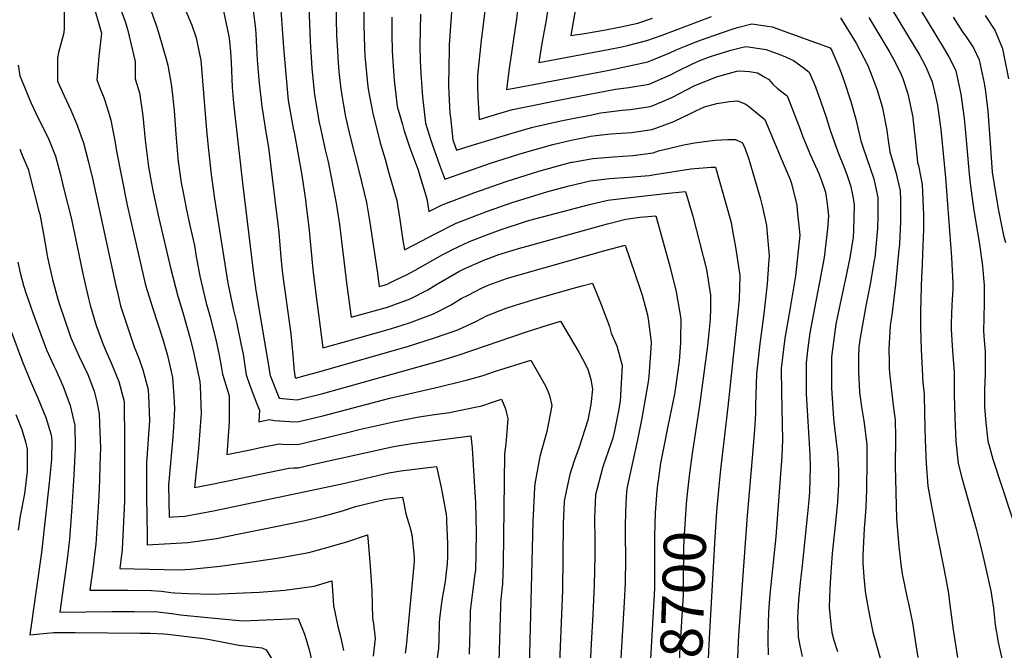
# Model space of a CAD drawing. Units: inches. Extents: x 2662749 to 2667992, y 1551019 to 1553599.
# Drawn here: x 2665027 to 2665700, y 1551776 to 1552207 of the extents above; entities that cross this region are included whole.
import ezdxf
from ezdxf.enums import TextEntityAlignment as Align

# ---------------------------------------------------------------- set-up
doc = ezdxf.new("R2010")
doc.units = ezdxf.units.IN
doc.header["$MEASUREMENT"] = 0
doc.layers.add('tile_2473_20_contour_10ft', color=171, linetype='Continuous')
doc.styles.add('Arial', font='arial.ttf')

msp = doc.modelspace()

# ---------------------------------------------------------------- linework, layer by layer
at = {"layer": 'tile_2473_20_contour_10ft'}
for points, elevation in [([(2665242.19, 1552272.62), (2665243.73, 1552196.4), (2665244.3, 1552185.31), (2665244.8, 1552177.38), (2665245.37, 1552171.46), (2665246.64, 1552159.24), (2665248.51, 1552148.26), (2665249.92, 1552140.43), (2665253.23, 1552125.87), (2665259.44, 1552101.71), (2665264.3, 1552081.85), (2665266.45, 1552068.25), (2665271.56, 1552035.03), (2665272.96, 1552024.38), (2665276.31, 1552025.3), (2665278.4, 1552026.07), (2665283.78, 1552028.72), (2665291.99, 1552032.77), (2665297.56, 1552035.7), (2665316.39, 1552046.22), (2665320.12, 1552048.26), (2665322.95, 1552049.67), (2665334.72, 1552055.3), (2665347.6, 1552060.24), (2665356.35, 1552063.41), (2665372.12, 1552068.68), (2665375.77, 1552069.73), (2665416.57, 1552080.48), (2665429.27, 1552083.51), (2665442.53, 1552085.08), (2665468.42, 1552088.04), (2665482.33, 1552089.43), (2665487.28, 1552072.44), (2665496.69, 1552036.14), (2665499.35, 1552018.55), (2665499.23, 1552009.4), (2665499.13, 1552002.06), (2665497.25, 1551984.05), (2665491.88, 1551943.13), (2665486.82, 1551910.45), (2665484.71, 1551895.04), (2665484.31, 1551891.12)], 8700), ([(2665222.76, 1552270.94), (2665225.64, 1552191.75), (2665226.8, 1552173.47), (2665228.63, 1552155.34), (2665231.92, 1552136.52), (2665232.75, 1552132.65), (2665236.02, 1552117.88), (2665237.96, 1552109.61), (2665240.03, 1552099.22), (2665243.59, 1552081.31), (2665245.76, 1552066.75), (2665250.87, 1552025.19), (2665253.68, 1552003.46), (2665278.5, 1552010.27), (2665294.01, 1552015.98), (2665306.15, 1552022.25), (2665311.6, 1552025.51), (2665327.42, 1552034.71), (2665330.93, 1552036.53), (2665344.33, 1552042.44), (2665354.73, 1552046.23), (2665361.38, 1552048.42), (2665368.19, 1552050.38), (2665374.07, 1552052.07), (2665428.85, 1552067.28), (2665441.46, 1552070.39), (2665451.14, 1552071.82), (2665461.98, 1552072.78), (2665471.56, 1552038.36), (2665475.86, 1552020.9), (2665478.96, 1552002.48), (2665478.88, 1551988.24), (2665478.86, 1551985.89), (2665477.82, 1551973.57), (2665476.81, 1551965.22), (2665474.7, 1551951.03), (2665470.28, 1551929.1), (2665467.45, 1551915.1), (2665465.8, 1551907.2), (2665465.21, 1551903.8), (2665463.5, 1551891.84)], 8710), ([(2665262.02, 1552269.76), (2665262.37, 1552202.78), (2665262.94, 1552187.65), (2665263.16, 1552182.11), (2665264.63, 1552165.36), (2665265.33, 1552159.23), (2665268.65, 1552142.57), (2665271.26, 1552131.86), (2665273.61, 1552122.72), (2665276.92, 1552111.38), (2665279.36, 1552102.92), (2665285.04, 1552083.12), (2665286.99, 1552070.34), (2665289.12, 1552055.91), (2665290.08, 1552049.63), (2665296.71, 1552053.02), (2665311.05, 1552060.4), (2665325.47, 1552067.68), (2665347, 1552075.91), (2665364.5, 1552082.06), (2665368.98, 1552083.55), (2665388.23, 1552089.47), (2665402.71, 1552093.17), (2665417, 1552096.69), (2665430.22, 1552098.31), (2665443.25, 1552099.05), (2665457.32, 1552100.41), (2665461.24, 1552101.01), (2665471.58, 1552102.68), (2665485.83, 1552104.89), (2665488.63, 1552105.17), (2665499.85, 1552106.02), (2665502.68, 1552106.08), (2665513.47, 1552068.21), (2665514.45, 1552062.46), (2665516.33, 1552051.36), (2665519.45, 1552032.08), (2665518.84, 1552015.48), (2665517.01, 1551998.06), (2665511.14, 1551942.3), (2665506.1, 1551899.35), (2665505.29, 1551890.4)], 8690), ([(2665627.22, 1552239.6), (2665658.48, 1552187.63), (2665662.29, 1552181.28), (2665663.36, 1552179.33), (2665666.94, 1552171.83), (2665668.39, 1552165.36), (2665670.42, 1552155.88), (2665672.67, 1552139.35), (2665674.17, 1552124.77), (2665674.39, 1552122.04), (2665676.08, 1552101.21), (2665676.9, 1552094.79), (2665679.42, 1552076.46), (2665682.85, 1552054.71), (2665685.28, 1552038.67), (2665685.97, 1552030.42), (2665686.3, 1552025.43), (2665686.36, 1552014.2), (2665686.06, 1552002.33), (2665685.99, 1551994.68), (2665686.17, 1551990.31), (2665687.01, 1551980.1), (2665687.08, 1551977.97), (2665687.04, 1551964.85), (2665686.57, 1551954.21), (2665686.51, 1551949.23), (2665686.7, 1551942.18), (2665687.19, 1551933.86), (2665688.95, 1551918.79), (2665690.01, 1551914.94), (2665692.38, 1551906.49), (2665710.92, 1551849.7)], 8600), ([(2665091.82, 1552226.05), (2665099.23, 1552205.47), (2665100.78, 1552200.23), (2665106.06, 1552178.16), (2665106.13, 1552166.44), (2665108.95, 1552156.82), (2665111.34, 1552140.97), (2665113, 1552124.43), (2665115.24, 1552106.27), (2665117.49, 1552093.79), (2665118.41, 1552088.96), (2665122.36, 1552071.26), (2665130.55, 1552036.41), (2665135.35, 1552017.9), (2665138.72, 1552006.69), (2665143.27, 1551990.61), (2665145.75, 1551980.7), (2665150.28, 1551959.47), (2665150.51, 1551956.35), (2665151.14, 1551937.61), (2665151, 1551935.08), (2665149.69, 1551916.85), (2665149.06, 1551911.34), (2665146.64, 1551887.1), (2665155.17, 1551888.78), (2665169.62, 1551891.72), (2665192.51, 1551896.5), (2665211.19, 1551900.33), (2665214.62, 1551900.5), (2665217.48, 1551900.64), (2665227.19, 1551902.83), (2665281.74, 1551914.94), (2665285.5, 1551915.62), (2665296.72, 1551917.36), (2665310.84, 1551919.36), (2665335.48, 1551922.47), (2665336.47, 1551914.03), (2665337.82, 1551891.36), (2665338.61, 1551876.53), (2665339.07, 1551856.43), (2665339, 1551842.15), (2665338.61, 1551830.49), (2665338.36, 1551828.09), (2665336.72, 1551815.54), (2665335.1, 1551803), (2665334.78, 1551788.18), (2665334.67, 1551782.55), (2665334.33, 1551773.32)], 8770), ([(2665614.36, 1552228.71), (2665642.41, 1552182.28), (2665646.05, 1552175.39), (2665647.21, 1552172.94), (2665650.82, 1552164.23), (2665653.09, 1552154.44), (2665654.45, 1552148.35), (2665656.27, 1552134.88), (2665656.67, 1552131.81), (2665659.9, 1552098.93), (2665664.07, 1552044.36), (2665665.06, 1552026.47), (2665665.03, 1552022.62), (2665664.29, 1552011.87), (2665663.73, 1551999.18), (2665663.85, 1551995.12), (2665664.78, 1551980.47), (2665665.24, 1551974.62), (2665665.81, 1551965.89), (2665665.87, 1551950.41), (2665666.42, 1551934.71), (2665667.07, 1551918.81), (2665668.5, 1551903.49), (2665671.01, 1551893.69), (2665680.92, 1551858.82), (2665684.28, 1551845.57), (2665686.11, 1551837.66), (2665690.98, 1551816.48), (2665692.72, 1551804.76), (2665693.91, 1551793.31), (2665696.03, 1551781.38), (2665696.57, 1551778.36), (2665699.53, 1551765.42)], 8610), ([(2665076.93, 1552218.87), (2665083.18, 1552197.56), (2665081.19, 1552181.62), (2665079.87, 1552165.58), (2665081.96, 1552160.08), (2665084.59, 1552153.58), (2665087.11, 1552145.74), (2665089.49, 1552138.04), (2665092.45, 1552122.74), (2665093.29, 1552117.01), (2665096.71, 1552099.57), (2665100.64, 1552080.08), (2665113.27, 1552025.34), (2665118.11, 1552009.38), (2665124.68, 1551989.23), (2665128.13, 1551977.34), (2665131.66, 1551962.23), (2665132.55, 1551949.32), (2665132.92, 1551941.19), (2665132.3, 1551928.23), (2665131.7, 1551918.94), (2665129.48, 1551896.19), (2665128.83, 1551888.94), (2665129.25, 1551866.93), (2665131.95, 1551867.09), (2665140.11, 1551867.65), (2665159.57, 1551871.22), (2665248.53, 1551889.94), (2665279.56, 1551897.24), (2665287.57, 1551898.44), (2665312.15, 1551901.5), (2665315.23, 1551887.18), (2665316.94, 1551878.81), (2665318.67, 1551868.82), (2665318.84, 1551866.31), (2665318.93, 1551864.13), (2665319.5, 1551848.86), (2665319.52, 1551839.84), (2665319.24, 1551835.32), (2665317.95, 1551822.86), (2665315.74, 1551810.18), (2665314.04, 1551797.62), (2665313.98, 1551794.59), (2665313.64, 1551782.77), (2665313.44, 1551777.07), (2665312.38, 1551769.09)], 8780), ([(2665205.09, 1552223.04), (2665207.51, 1552187.82), (2665208.97, 1552169.6), (2665210.76, 1552151.46), (2665214.05, 1552132.64), (2665214.92, 1552128.57), (2665220.11, 1552100.63), (2665222.49, 1552083.59), (2665223.05, 1552079.34), (2665224.81, 1552064.99), (2665227.53, 1552036.04), (2665229.15, 1552023.07), (2665234.41, 1551982.55), (2665247.65, 1551986.25), (2665280.66, 1551995.55), (2665293.61, 1551999.73), (2665309.94, 1552005.69), (2665322.1, 1552011.95), (2665328.98, 1552016.17), (2665333.64, 1552018.6), (2665342.85, 1552023.29), (2665347.35, 1552025.44), (2665359.8, 1552029.86), (2665371.8, 1552033.36), (2665428.04, 1552049.33), (2665436.57, 1552051.6), (2665440.95, 1552052.73), (2665451.14, 1552023.43), (2665452.68, 1552018.52), (2665456.19, 1552005.21), (2665456.93, 1552000.65), (2665458.72, 1551986.33), (2665458.64, 1551982.38), (2665457.26, 1551962.88), (2665456.81, 1551959.26), (2665452.33, 1551934.47), (2665449.41, 1551919.76), (2665442.09, 1551886.46), (2665441.69, 1551880.87), (2665441.13, 1551870.73), (2665441.07, 1551860.17), (2665441.09, 1551855.19), (2665441.26, 1551838.18), (2665440.96, 1551822.09), (2665440.29, 1551808.74), (2665436.77, 1551747.87)], 8720), ([(2665388.94, 1552218.67), (2665386.93, 1552206.35), (2665384.24, 1552191.77), (2665381.95, 1552177.53), (2665429.41, 1552186.3), (2665438.84, 1552188.3), (2665442.55, 1552189.08), (2665455.74, 1552192.44), (2665466.36, 1552196.15), (2665500.02, 1552208.93)], 8630), ([(2665057.46, 1552212.83), (2665057.52, 1552200.16), (2665057.2, 1552196.82), (2665053.63, 1552184.3), (2665053.07, 1552180.69), (2665053.12, 1552164.7), (2665057.52, 1552154.8), (2665062.07, 1552144.92), (2665066.11, 1552135.75), (2665070.85, 1552122.72), (2665074.06, 1552110.25), (2665076.95, 1552098.34), (2665092.89, 1552025.01), (2665093.48, 1552022.35), (2665096.1, 1552011.37), (2665098.54, 1552003.67), (2665101.22, 1551995.5), (2665105.4, 1551983.35), (2665106.57, 1551980.51), (2665108.74, 1551974.77), (2665111.41, 1551967.58), (2665115.07, 1551954.06), (2665115.48, 1551944.69), (2665115.81, 1551932.77), (2665115.24, 1551923.57), (2665114.4, 1551910.43), (2665113.77, 1551903.67), (2665113.8, 1551887.41), (2665113.85, 1551880.48), (2665114.26, 1551854.48), (2665114.4, 1551848.01), (2665142.11, 1551849.49), (2665161.65, 1551852.39), (2665177.16, 1551855.44), (2665201.07, 1551860.25), (2665221.04, 1551864.44), (2665234.49, 1551867.48), (2665247.83, 1551871.18), (2665256.65, 1551874.16), (2665277.33, 1551879.11), (2665288.82, 1551880.53), (2665289.66, 1551876.46), (2665291.2, 1551869.18), (2665293.94, 1551860.23), (2665295.3, 1551855.07), (2665296.72, 1551839.67), (2665296.73, 1551836.93), (2665296.47, 1551834.18), (2665291.23, 1551778.83), (2665290.6, 1551774.02)], 8790), ([(2665115.66, 1552216.36), (2665120.79, 1552202.23), (2665122.59, 1552196.51), (2665127.59, 1552179.11), (2665128.44, 1552175.63), (2665130.9, 1552161.23), (2665132.81, 1552144.64), (2665133.82, 1552128.49), (2665135.16, 1552112.18), (2665135.46, 1552109.81), (2665137.52, 1552095.37), (2665138.85, 1552088.6), (2665140.95, 1552077.93), (2665143.57, 1552066.24), (2665146.57, 1552052.42), (2665147.85, 1552044.94), (2665150.26, 1552031.45), (2665154.62, 1552013.06), (2665157.25, 1552003.65), (2665161.35, 1551987.15), (2665163.2, 1551978.69), (2665164.59, 1551971.3), (2665165.69, 1551964.61), (2665167.09, 1551960.31), (2665170.46, 1551949.82), (2665170.3, 1551933.02), (2665170.13, 1551928.53), (2665168.67, 1551909.59), (2665185.77, 1551913.12), (2665191.84, 1551914.39), (2665204.43, 1551917.01), (2665206.82, 1551916.77), (2665217.27, 1551916.64), (2665252.09, 1551924.87), (2665259.19, 1551926.67), (2665283.87, 1551932.33), (2665298.91, 1551935.18), (2665309.1, 1551936.83), (2665320.97, 1551938.47), (2665328.54, 1551939.91), (2665342.93, 1551942.9), (2665349.7, 1551945.29), (2665356.52, 1551947.47), (2665359.23, 1551940.94), (2665360.82, 1551934.14), (2665359.53, 1551917.01), (2665358.51, 1551910.1), (2665357.69, 1551835.12), (2665357.11, 1551821.43), (2665356.7, 1551817.49), (2665355.84, 1551808.31), (2665355.77, 1551805.95), (2665354.24, 1551753.32)], 8760), ([(2665140.36, 1552213.66), (2665144.81, 1552203.01), (2665147.87, 1552194.37), (2665150.18, 1552183.12), (2665150.87, 1552179.12), (2665154.7, 1552133.93), (2665155.05, 1552128.71), (2665156.18, 1552117.55), (2665157.97, 1552101.02), (2665160.21, 1552084.27), (2665169.33, 1552026.67), (2665173.22, 1552008.39), (2665175.29, 1552000.17), (2665178.65, 1551984.43), (2665179.82, 1551978.26), (2665182.07, 1551964.18), (2665184.33, 1551957.56), (2665189.32, 1551944.3), (2665191.04, 1551939.98), (2665190.71, 1551932.08), (2665197.72, 1551933.54), (2665201.37, 1551933.04), (2665211.83, 1551932.21), (2665217.06, 1551932.03), (2665234.47, 1551936.19), (2665280.27, 1551948.2), (2665313.77, 1551955.85), (2665329.6, 1551959.71), (2665333.22, 1551960.64), (2665344.05, 1551963.75), (2665351.62, 1551966.33), (2665376.63, 1551974.09), (2665383.88, 1551961.31), (2665386.53, 1551956.54), (2665388.07, 1551952.97), (2665389.2, 1551950.06), (2665390.79, 1551943.26), (2665387.45, 1551925.5), (2665382.71, 1551908.31), (2665379.34, 1551889.56), (2665378.93, 1551887.16), (2665377.83, 1551863.78), (2665375.46, 1551764.4)], 8750), ([(2665166.45, 1552212.6), (2665168.96, 1552200.69), (2665170.28, 1552194.04), (2665171.15, 1552185.06), (2665171.68, 1552177.44), (2665172.48, 1552160.63), (2665173.31, 1552149.77), (2665173.94, 1552143.47), (2665179.73, 1552093.3), (2665186.77, 1552035.17), (2665188.59, 1552021.83), (2665198.41, 1551963.75), (2665204.56, 1551948.16), (2665211.63, 1551947.45), (2665216.85, 1551947.1), (2665234.27, 1551951.4), (2665315.1, 1551973.98), (2665327.6, 1551977.77), (2665372.8, 1551993.2), (2665384.23, 1551996.82), (2665396.74, 1552000.7), (2665409.37, 1551979.56), (2665411.86, 1551975.13), (2665415.44, 1551968.1), (2665417.52, 1551960.83), (2665418.65, 1551954.37), (2665417.45, 1551943.82), (2665415.43, 1551933.17), (2665409.51, 1551914.62), (2665406.2, 1551905.33), (2665403.3, 1551896.01), (2665400.86, 1551885.66), (2665399.39, 1551877.86), (2665398.7, 1551862.27), (2665398.07, 1551816.91), (2665395.98, 1551761.96)], 8740), ([(2665186.68, 1552213.26), (2665188.28, 1552200.2), (2665188.5, 1552196.97), (2665189.35, 1552183.49), (2665189.57, 1552179.31), (2665190.73, 1552165.64), (2665192.74, 1552147.55), (2665195.61, 1552128.64), (2665197.25, 1552119.44), (2665202.3, 1552078.07), (2665203.97, 1552063.71), (2665205.88, 1552042.08), (2665206.82, 1552033.08), (2665212.41, 1551992.14), (2665213.93, 1551977.65), (2665214.58, 1551969.02), (2665215.32, 1551963.3), (2665215.76, 1551962.17), (2665216.65, 1551962.09), (2665219.76, 1551962.88), (2665233.34, 1551966.55), (2665292.88, 1551983.68), (2665310.07, 1551989.1), (2665326.56, 1551994.96), (2665339.29, 1552000.84), (2665346.23, 1552004.47), (2665359.78, 1552009.56), (2665366.09, 1552011.67), (2665380.83, 1552016.2), (2665405.72, 1552023.26), (2665411.67, 1552024.9), (2665418.71, 1552026.76), (2665423.66, 1552014.37), (2665424.54, 1552012.08), (2665430.19, 1551997.18), (2665431.4, 1551992.56), (2665435.2, 1551983.86), (2665438.9, 1551970.52), (2665437.52, 1551946.03), (2665436.43, 1551939.46), (2665433.63, 1551925.98), (2665432.52, 1551920.95), (2665426.23, 1551902.71), (2665425.44, 1551900.47), (2665420.81, 1551882.17), (2665420.14, 1551866.5), (2665420.18, 1551850.98), (2665420.27, 1551840.74), (2665419.91, 1551820.47), (2665418.92, 1551800.45), (2665417.86, 1551780.41), (2665415.85, 1551743.11)], 8730), ([(2665322.54, 1552215.35), (2665320.73, 1552189.57), (2665320.64, 1552186.48), (2665320.38, 1552174.93), (2665320.3, 1552161.79), (2665320.45, 1552156.42), (2665321.19, 1552142.94), (2665321.52, 1552140.01), (2665323.28, 1552124.78), (2665325.79, 1552117.55), (2665335.83, 1552120.91), (2665365.96, 1552129.99), (2665377.8, 1552133.41), (2665397, 1552137.55), (2665403.86, 1552138.99), (2665417, 1552141.59), (2665424.43, 1552143.02), (2665439.05, 1552144.95), (2665444.39, 1552145.33), (2665458.27, 1552147.38), (2665466.01, 1552150.63), (2665473.32, 1552153.74), (2665488.08, 1552161.67), (2665503.34, 1552167.77), (2665514.81, 1552170.9), (2665517.37, 1552171.53), (2665519.31, 1552171.91), (2665526, 1552171.28), (2665531.41, 1552170.51), (2665536.53, 1552167.49), (2665538.89, 1552166.03), (2665542.15, 1552162.46), (2665544.86, 1552159.96), (2665548.04, 1552157.49), (2665551.65, 1552154.75), (2665560.07, 1552133.03), (2665561.01, 1552130.6), (2665562.52, 1552126.71), (2665567.73, 1552114.12), (2665573.46, 1552101.65), (2665575.49, 1552096.1), (2665577.83, 1552088.89), (2665579.1, 1552080.93), (2665579.97, 1552072.83), (2665579.27, 1552063.96), (2665577.08, 1552044.29), (2665573.75, 1552027.35), (2665570.45, 1552009.75), (2665567.33, 1551992.89), (2665565.93, 1551982.67), (2665564.67, 1551972.29), (2665564.73, 1551955.71), (2665564.75, 1551951.24), (2665567.17, 1551909.63), (2665567.5, 1551900.98), (2665567.24, 1551892.83), (2665566.94, 1551884.35), (2665566.78, 1551881.02), (2665566.61, 1551878.55), (2665565.69, 1551869.28), (2665561.93, 1551833.93), (2665560.55, 1551822.08), (2665559.41, 1551810.23), (2665558.94, 1551802.53), (2665558.89, 1551798.28), (2665558.95, 1551793.65), (2665559.17, 1551785.13), (2665560.55, 1551777.98), (2665561.87, 1551771.66)], 8660), ([(2665345.06, 1552212.87), (2665342.55, 1552192.64), (2665340.12, 1552168.9), (2665340.18, 1552161.68), (2665340.34, 1552153.66), (2665341.12, 1552138.56), (2665352.27, 1552141.9), (2665364.05, 1552145.37), (2665403.61, 1552153.38), (2665434.34, 1552159.18), (2665443.54, 1552160.41), (2665457.41, 1552162.8), (2665472.44, 1552169.38), (2665476.27, 1552171.29), (2665487.43, 1552176.74), (2665493.21, 1552179.31), (2665499.23, 1552181.62), (2665513.32, 1552185.94), (2665519.56, 1552187.52), (2665523.58, 1552188.32), (2665526.61, 1552188.03), (2665537.46, 1552186.34), (2665546.61, 1552182.94), (2665550.58, 1552181.44), (2665556.07, 1552178.94), (2665562.74, 1552174.18), (2665566.86, 1552170.86), (2665569.25, 1552165.24), (2665570.99, 1552160.94), (2665574.75, 1552150.64), (2665578.29, 1552140.11), (2665580.61, 1552132.53), (2665581.24, 1552130.63), (2665586.41, 1552116.57), (2665590.76, 1552105.81), (2665592.54, 1552101), (2665595.12, 1552093.37), (2665596.66, 1552086.19), (2665597.54, 1552080.35), (2665597.14, 1552062.73), (2665596.78, 1552058.26), (2665594.53, 1552044.1), (2665591.42, 1552028.82), (2665587.25, 1552009.6), (2665585.1, 1551998.71), (2665584.1, 1551991.81), (2665582.08, 1551976.18), (2665581.92, 1551964.74), (2665582, 1551955.08), (2665583.49, 1551934.34), (2665584.22, 1551926.08), (2665585.54, 1551916.22), (2665586.08, 1551911.18), (2665586.86, 1551899.02), (2665586.73, 1551889.25), (2665586.11, 1551877.32), (2665584.9, 1551865.56), (2665582.44, 1551842.09), (2665581.5, 1551829.29), (2665580.9, 1551818.14), (2665580.36, 1551805.42), (2665581.48, 1551793.81), (2665582.33, 1551788.15), (2665583.69, 1551782.84), (2665586.09, 1551775.16)], 8650), ([(2665368.15, 1552218), (2665366.55, 1552205.83), (2665361.66, 1552173.49), (2665359.9, 1552159.12), (2665366.26, 1552160.25), (2665428.89, 1552172.06), (2665434.35, 1552173.19), (2665456.56, 1552177.87), (2665471.62, 1552184.02), (2665475.78, 1552186.1), (2665482.77, 1552188.91), (2665486.58, 1552190.41), (2665492.51, 1552192.72), (2665506.74, 1552197.71), (2665514.84, 1552200.5), (2665518.75, 1552201.67), (2665527.64, 1552203.93), (2665541.51, 1552201.91), (2665581.13, 1552187.47), (2665582.22, 1552185.7), (2665583.01, 1552184.15), (2665586.96, 1552174.52), (2665589.27, 1552168.6), (2665591.29, 1552162.78), (2665594.33, 1552153.48), (2665595.16, 1552150.81), (2665598.77, 1552138.71), (2665602.09, 1552123.89), (2665603.74, 1552119.19), (2665610.89, 1552098.07), (2665611.94, 1552093.66), (2665613.68, 1552085.16), (2665613.81, 1552072.31), (2665613.56, 1552064.2), (2665611.61, 1552044.13), (2665611.3, 1552042.14), (2665608.55, 1552026.07), (2665605.61, 1552012.48), (2665601.84, 1551990.71), (2665600.72, 1551983.35), (2665600.42, 1551976.29), (2665600.42, 1551966.18), (2665601.23, 1551952.37), (2665601.61, 1551948.85), (2665602.58, 1551942.19), (2665604.17, 1551932.75), (2665604.87, 1551927.35), (2665606.25, 1551916.21), (2665606.15, 1551905.38), (2665605.93, 1551885.72), (2665605.58, 1551873.74), (2665604.77, 1551864.34), (2665604.55, 1551861.89), (2665604.27, 1551859.09), (2665603.86, 1551849.97), (2665603.51, 1551840.53), (2665603.35, 1551835.63), (2665604.07, 1551825.79), (2665604.95, 1551816.31), (2665605.45, 1551813.42), (2665607.76, 1551800.87), (2665610.19, 1551788.29), (2665611.62, 1551783.53), (2665615.32, 1551770.49)], 8640), ([(2665407.81, 1552217.97), (2665405.09, 1552202.6), (2665403.98, 1552195.84), (2665414.51, 1552197.51), (2665426.4, 1552199.54), (2665438.14, 1552201.82), (2665449.69, 1552204.45), (2665459.66, 1552207.77)], 8620), ([(2665281.44, 1552208.5), (2665281.47, 1552196.77), (2665281.77, 1552185.21), (2665282.17, 1552178.17), (2665283.21, 1552165.52), (2665285.25, 1552147.39), (2665288.71, 1552135.12), (2665289.72, 1552131.57), (2665293.82, 1552119.16), (2665299.31, 1552104.56), (2665305.55, 1552084.37), (2665306.82, 1552075.68), (2665316.04, 1552080.3), (2665337.65, 1552088.42), (2665359.59, 1552096.1), (2665381.98, 1552103.19), (2665403.45, 1552109.12), (2665404.26, 1552109.33), (2665405.07, 1552109.52), (2665418.8, 1552111.92), (2665432.98, 1552113.13), (2665446.15, 1552114.04), (2665460.04, 1552115.89), (2665463.86, 1552117.15), (2665481.15, 1552121.16), (2665488.45, 1552122.55), (2665497.02, 1552123.83), (2665502.46, 1552124.49), (2665511.21, 1552124.89), (2665516.39, 1552124.93), (2665521.24, 1552122.54), (2665523.04, 1552118.45), (2665525.57, 1552111.5), (2665533.24, 1552084.98), (2665534.78, 1552078.77), (2665537.61, 1552066.12), (2665537.9, 1552063.26), (2665539.37, 1552045.49), (2665539.04, 1552039.73), (2665538.08, 1552026.36), (2665535.71, 1552005.83), (2665533, 1551985.22), (2665530.67, 1551964.71), (2665530.09, 1551943.5), (2665530.19, 1551937.82), (2665529.33, 1551926.74), (2665527.48, 1551904.7), (2665524.31, 1551867.92), (2665518.55, 1551786.32), (2665518.05, 1551776.86), (2665517.87, 1551769.53)], 8680), ([(2665301.04, 1552210.55), (2665300.63, 1552188.99), (2665301, 1552178.89), (2665301.42, 1552169.93), (2665302.46, 1552154.08), (2665304.48, 1552135.95), (2665307.95, 1552125.05), (2665309.07, 1552121.66), (2665314.33, 1552106.96), (2665317.84, 1552097.7), (2665349.62, 1552108.85), (2665370.61, 1552115.52), (2665379.54, 1552118.17), (2665391.48, 1552121.5), (2665404.11, 1552124.34), (2665414.31, 1552126.52), (2665417.41, 1552127.08), (2665429.01, 1552128.57), (2665431.32, 1552128.77), (2665445.26, 1552129.76), (2665459.16, 1552131.68), (2665461.91, 1552132.59), (2665474.25, 1552137.3), (2665486.04, 1552142.83), (2665489.25, 1552144.43), (2665495.26, 1552147.1), (2665503.73, 1552149.45), (2665512.22, 1552150.8), (2665517.73, 1552151.21), (2665522.96, 1552149.17), (2665525.17, 1552147.86), (2665536.45, 1552138.65), (2665547.66, 1552112), (2665553.74, 1552097.52), (2665554.65, 1552094.89), (2665558.26, 1552080.01), (2665558.62, 1552076.59), (2665560.32, 1552059.59), (2665557.38, 1552031.76), (2665553.74, 1552009.85), (2665552.09, 1552000.85), (2665550.23, 1551989.07), (2665547.71, 1551968.51), (2665547.84, 1551952.08), (2665548.56, 1551919.68), (2665547.97, 1551908.33), (2665547.26, 1551896.5), (2665544.06, 1551853.45), (2665539.91, 1551814.16), (2665539.02, 1551802.29), (2665538.45, 1551785.83), (2665538.53, 1551782.79), (2665538.83, 1551772.93)], 8670), ([(2665588.07, 1552207.98), (2665598.78, 1552190.7), (2665606.87, 1552175.4), (2665608.54, 1552171.28), (2665612.78, 1552159.98), (2665613.45, 1552157.83), (2665616.62, 1552147.5), (2665617.12, 1552145.09), (2665619.81, 1552131.38), (2665620.59, 1552125.8), (2665621.95, 1552116.37), (2665624.18, 1552108.83), (2665625.98, 1552102.56), (2665628.99, 1552089.72), (2665629.12, 1552083.65), (2665629.26, 1552068.87), (2665628.48, 1552053.46), (2665627.91, 1552047.54), (2665625.81, 1552025.88), (2665623.56, 1552006.77), (2665622.02, 1551997.62), (2665621.25, 1551981.84), (2665621.34, 1551973.04), (2665621.42, 1551967.98), (2665621.9, 1551963.52), (2665624.28, 1551943.27), (2665625.6, 1551933.38), (2665625.66, 1551921.49), (2665625.51, 1551901.82), (2665626.51, 1551866.08), (2665627.98, 1551846.59), (2665629.6, 1551833), (2665630.28, 1551828.2), (2665631.81, 1551820.47), (2665633.83, 1551811.44), (2665634.62, 1551807.82), (2665637.43, 1551794.76), (2665639.31, 1551782.7), (2665641.06, 1551770.99)], 8630), ([(2665607.44, 1552208.25), (2665621.82, 1552184.28), (2665625.72, 1552177.24), (2665629.59, 1552169.26), (2665630.73, 1552166.66), (2665634.13, 1552156.13), (2665635.13, 1552151.72), (2665637.55, 1552140.12), (2665637.91, 1552137.22), (2665639.48, 1552123.18), (2665640.88, 1552109.2), (2665641.46, 1552107.18), (2665644.06, 1552094.21), (2665644.91, 1552073.54), (2665644.85, 1552063.42), (2665644.53, 1552052.49), (2665643.8, 1552033.76), (2665643.6, 1552031.29), (2665643.24, 1552024.33), (2665642.97, 1552007.38), (2665642.91, 1551996.35), (2665643.37, 1551981.39), (2665644.49, 1551958.86), (2665645.31, 1551950.86), (2665645.7, 1551937.5), (2665646.07, 1551919.48), (2665646.64, 1551903.52), (2665647.87, 1551888.06), (2665650.38, 1551874.33), (2665653.51, 1551857.76), (2665654.77, 1551852.29), (2665658.45, 1551834.05), (2665660.26, 1551824.76), (2665661.9, 1551814.69), (2665662.99, 1551806.93), (2665665.14, 1551789.85), (2665668.14, 1551771.06)], 8620), ([(2665665.1, 1552208.44), (2665671.6, 1552198.52), (2665674.15, 1552195.02), (2665679.07, 1552187.44), (2665682.87, 1552179.35), (2665686.37, 1552163.4), (2665687.21, 1552157.58), (2665688.77, 1552144.15), (2665690.49, 1552122.42), (2665691.93, 1552102.48), (2665693.15, 1552094.19), (2665694.31, 1552086.99), (2665696.11, 1552076.43), (2665699.64, 1552059.4), (2665700.93, 1552054.51)], 8590), ([(2665687.14, 1552209.67), (2665693.56, 1552199.57), (2665698.83, 1552187.11), (2665698.91, 1552186.91), (2665702.9, 1552166.25)], 8580), ([(2665026.06, 1552175.76), (2665027.38, 1552168.41), (2665030.61, 1552160.09), (2665034.81, 1552150.27), (2665038.2, 1552142.83), (2665040.56, 1552138.1), (2665046.55, 1552126.05), (2665051.64, 1552113.57), (2665054.96, 1552100.85), (2665057.43, 1552091.05), (2665062.53, 1552070.37), (2665070.1, 1552034.33), (2665071.96, 1552025.99), (2665074.22, 1552016.31), (2665075.45, 1552011.76), (2665079.35, 1551997.75), (2665079.35, 1551997.74), (2665084.33, 1551984.88), (2665086.97, 1551978.37), (2665089.76, 1551972.24), (2665095, 1551959.5), (2665098.48, 1551945.9), (2665098.65, 1551939.82), (2665098.9, 1551924.45), (2665098.75, 1551877.74), (2665097.29, 1551844.89), (2665095.58, 1551831.89), (2665135.88, 1551830.97), (2665144.11, 1551831.45), (2665164.21, 1551833.41), (2665187.45, 1551836.56), (2665204.61, 1551839.2), (2665224.69, 1551842.75), (2665238.06, 1551846.28), (2665251.35, 1551850.23), (2665264.95, 1551854.82), (2665265.35, 1551849.98), (2665266.7, 1551833.42), (2665267.75, 1551816.53), (2665268.42, 1551797.9), (2665269.1, 1551793.98), (2665270.07, 1551784), (2665268.82, 1551772.02)], 8800), ([(2665027.17, 1552118.22), (2665028.95, 1552114.16), (2665032.89, 1552104.63), (2665036.65, 1552090.29), (2665040.35, 1552075.93), (2665040.84, 1552073.95), (2665043.36, 1552060.17), (2665045.66, 1552047.05), (2665046.24, 1552044.17), (2665049.66, 1552029.21), (2665053.32, 1552015.75), (2665054.5, 1552011.48), (2665060.93, 1551992.76), (2665062.18, 1551989.3), (2665067.73, 1551976.71), (2665073.69, 1551964.33), (2665078.19, 1551952.91), (2665079.85, 1551945.79), (2665081.54, 1551937.57), (2665081.78, 1551930.99), (2665082.3, 1551914.19), (2665082.06, 1551902.4), (2665081.78, 1551892.17), (2665081.17, 1551881.13), (2665079.22, 1551848.41), (2665078.12, 1551839.56), (2665077.55, 1551835.01), (2665075.08, 1551816.95), (2665101.34, 1551817.03), (2665117.3, 1551816.79), (2665124.15, 1551816.28), (2665130.57, 1551815.47), (2665133.26, 1551815.23), (2665142.49, 1551814.84), (2665159.11, 1551814.33), (2665174.94, 1551815.01), (2665190.74, 1551815.71), (2665199.81, 1551816.22), (2665208.33, 1551817.09), (2665228.55, 1551819.84), (2665240.46, 1551823.42), (2665241.65, 1551806.53), (2665244.63, 1551792.2), (2665246.54, 1551785.4), (2665248.43, 1551775.76)], 8810), ([(2665025.84, 1552041.06), (2665027.53, 1552033.9), (2665029.81, 1552025.11), (2665031.41, 1552020.1), (2665036.06, 1552006.5), (2665045.51, 1551981.09), (2665050.45, 1551970.32), (2665051.79, 1551967.49), (2665057, 1551956.12), (2665061.77, 1551943.16), (2665064.96, 1551929.41), (2665064.98, 1551914.22), (2665064.07, 1551895.62), (2665062.82, 1551873.73), (2665061.24, 1551851.91), (2665059.88, 1551840.02), (2665058.34, 1551828.16), (2665057.18, 1551820.16), (2665054.59, 1551801.93), (2665090.24, 1551802.38), (2665105.51, 1551802.4), (2665121.48, 1551802.15), (2665130.85, 1551801.06), (2665137.15, 1551800.17), (2665155.48, 1551798.44), (2665179.73, 1551796.17), (2665195.71, 1551796.71), (2665211.57, 1551797.36), (2665217.5, 1551797.74), (2665221.83, 1551786.92), (2665224.81, 1551777.12), (2665227.04, 1551767.62)], 8820), ([(2665021.05, 1551994.3), (2665029.07, 1551973.01), (2665034.36, 1551960.3), (2665039.9, 1551947.71), (2665045.15, 1551934.98), (2665048.36, 1551923.9), (2665049.02, 1551921.57), (2665049.07, 1551918.82), (2665048.98, 1551906.34), (2665047.34, 1551890.33), (2665042.16, 1551842.79), (2665034.13, 1551786.41), (2665041.05, 1551787.26), (2665050.42, 1551788.01), (2665065.03, 1551788.19), (2665109.7, 1551787.7), (2665116.26, 1551787.54), (2665125.73, 1551787.23), (2665128.44, 1551786.92), (2665152.83, 1551783.95), (2665157.05, 1551783.28), (2665176.98, 1551779.5), (2665183.12, 1551778.7), (2665192.58, 1551777.57), (2665195.65, 1551776.22), (2665201.63, 1551766.58)], 8830), ([(2665024.51, 1551937.08), (2665028.55, 1551926.81), (2665031.05, 1551918.31), (2665032.23, 1551913.31), (2665032.36, 1551907.28), (2665032.34, 1551898.16), (2665030.53, 1551882.82), (2665027.53, 1551867.91), (2665026.06, 1551858.06)], 8840), ([(2665463.5, 1551891.84), (2665463.34, 1551890.74), (2665462.72, 1551884.8), (2665461.89, 1551875.94), (2665461.42, 1551869.92), (2665461.01, 1551853.94), (2665461.13, 1551830.39), (2665460.97, 1551818.05), (2665456.45, 1551737.95), (2665456.43, 1551737.74)], 8710), ([(2665484.31, 1551891.12), (2665483.22, 1551880.67), (2665482.81, 1551875.89), (2665481.18, 1551851.42), (2665480.94, 1551846.06), (2665480.7, 1551823.07), (2665480.63, 1551814.08), (2665478.11, 1551773.41), (2665476.69, 1551737.04)], 8700), ([(2665505.29, 1551890.4), (2665503.51, 1551870.68), (2665502.29, 1551853), (2665498.23, 1551780.14), (2665497.75, 1551770.16), (2665497.93, 1551754.14), (2665498.36, 1551738.95), (2665498.55, 1551736.29)], 8690)]:
    msp.add_lwpolyline(points, dxfattribs=dict(at, elevation=elevation))

# ---------------------------------------------------------------- texts
at = {"color": 18, "style": 'Arial'}
msp.add_text('8700', height=28.8, rotation=88.02016, dxfattribs=at).set_placement((2665480.63, 1551814.08), align=Align.MIDDLE_CENTER)

doc.saveas('drawing.dxf')
